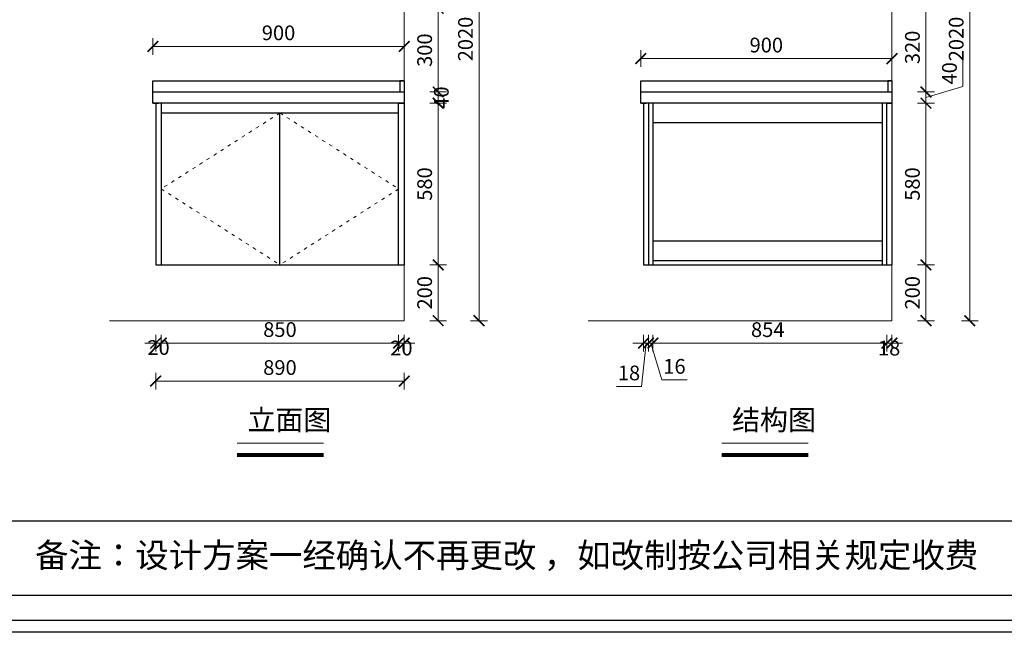
# Model space of a CAD drawing. Units: inches. Extents: x 1485983 to 1495351, y -349851 to -342950.
# Drawn here: x 1488322 to 1491849, y -349428 to -347232 of the extents above; entities that cross this region are included whole.
import ezdxf

# ---------------------------------------------------------------- set-up
doc = ezdxf.new("R2010")
doc.units = ezdxf.units.IN
doc.linetypes.add('ACAD_ISO03W100', pattern=[30, 12, -18])
doc.linetypes.add('HIDDEN', pattern=[9.525, 6.35, -3.175])
for name, color, linetype in [('251', 251, 'Continuous'), ('JG-L-门', 36, 'Continuous'), ('L-立面', 7, 'Continuous'), ('外轮廓线', 47, 'HIDDEN')]:
    doc.layers.add(name, color=color, linetype=linetype)
for name, color, linetype, lineweight in [('C 尺寸', 228, 'Continuous', 15), ('K 开启线', 251, 'ACAD_ISO03W100', 13), ('W 文字', 140, 'Continuous', 15)]:
    doc.layers.add(name, color=color, linetype=linetype, lineweight=lineweight)
doc.styles.add('-宋体', font='txt', dxfattribs={"width": 0.7})
doc.styles.get("Standard").update_dxf_attribs({"font": 'txt.shx'})
doc.styles.add('黑体', font='simhei.ttf', dxfattribs={"width": 0.9})
doc.dimstyles.new('常规标注', dxfattribs={"dimscale": 24, "dimtxt": 2.2, "dimasz": 1.6, "dimexe": 1.25, "dimexo": 0.625, "dimtad": 1, "dimdec": 0, "dimdsep": 46, "dimtxsty": '黑体', "dimblk": 'ARCHTICK', "dimcen": 2, "dimclrd": 5, "dimclre": 5, "dimclrt": 256, "dimadec": 0, "dimazin": 0, "dimtfac": 1, "dimtdec": 0, "dimtmove": 1, "dimatfit": 3, "dimfxl": 1.25, "dimfxlon": 1, "dimlwd": 15, "dimlwe": 15, "dimarcsym": 1})

# ---------------------------------------------------------------- blocks, each defined once
blk = doc.blocks.new('_ArchTick')
at = {"color": 0, "linetype": 'ByBlock', "const_width": 0.15}
blk.add_lwpolyline([(-0.5, -0.5), (0.5, 0.5)], dxfattribs=at)
blk = doc.blocks.new('*D38')
at = {"color": 5, "lineweight": 15, "transparency": 16777216}
for p, q in [((1488799.3, -347357.1), (1488799.3, -347297.3)), ((1489699.3, -347357.1), (1489699.3, -347297.3)), ((1489699.3, -347327.3), (1488799.3, -347327.3))]:
    blk.add_line(p, q, dxfattribs=at)
at = {"layer": 'Defpoints', "color": 0, "transparency": 16777216}
for p in [(1488799.3, -347327.3), (1488799.3, -347450.9, 13.8), (1489699.3, -347450.9, 13.8)]:
    blk.add_point(p, dxfattribs=at)
at = {"color": 5, "lineweight": 15, "transparency": 16777216, "xscale": 38.40000000000001, "yscale": 38.40000000000001, "zscale": 38.40000000000001, "rotation": 180}
blk.add_blockref('_ArchTick', (1488799.3, -347327.3), dxfattribs=at)
at = {"color": 5, "lineweight": 15, "transparency": 16777216, "xscale": 38.40000000000001, "yscale": 38.40000000000001, "zscale": 38.40000000000001}
blk.add_blockref('_ArchTick', (1489699.3, -347327.3), dxfattribs=at)
at = {"transparency": 16777216, "insert": (1489249.3, -347285.6), "char_height": 52.8, "attachment_point": 5, "style": '黑体'}
blk.add_mtext('900', dxfattribs=at)
blk = doc.blocks.new('*D39')
at = {"color": 5, "lineweight": 15, "transparency": 16777216}
for p, q in [((1488829.3, -348361.3), (1488829.3, -348421.3)), ((1489679.3, -348361.3), (1489679.3, -348421.3)), ((1489679.3, -348391.3), (1488829.3, -348391.3))]:
    blk.add_line(p, q, dxfattribs=at)
at = {"layer": 'Defpoints', "color": 0, "transparency": 16777216}
for p in [(1488829.3, -348110.9, 13.8), (1489679.3, -348110.9, 13.8), (1488829.3, -348391.3)]:
    blk.add_point(p, dxfattribs=at)
at = {"color": 5, "lineweight": 15, "transparency": 16777216, "xscale": 38.40000000000001, "yscale": 38.40000000000001, "zscale": 38.40000000000001, "rotation": 180}
blk.add_blockref('_ArchTick', (1488829.3, -348391.3), dxfattribs=at)
at = {"color": 5, "lineweight": 15, "transparency": 16777216, "xscale": 38.40000000000001, "yscale": 38.40000000000001, "zscale": 38.40000000000001}
blk.add_blockref('_ArchTick', (1489679.3, -348391.3), dxfattribs=at)
at = {"transparency": 16777216, "insert": (1489254.3, -348349.6), "char_height": 52.8, "attachment_point": 5, "style": '黑体'}
blk.add_mtext('850', dxfattribs=at)
blk = doc.blocks.new('*D40')
at = {"color": 5, "lineweight": 15, "transparency": 16777216}
for p, q in [((1489679.3, -348361.3), (1489679.3, -348421.3)), ((1489699.3, -348361.3), (1489699.3, -348421.3)), ((1489679.3, -348391.3), (1489640.9, -348391.3)), ((1489699.3, -348391.3), (1489679.3, -348391.3)), ((1489699.3, -348391.3), (1489737.7, -348391.3))]:
    blk.add_line(p, q, dxfattribs=at)
at = {"layer": 'Defpoints', "color": 0, "transparency": 16777216}
for p in [(1489679.3, -348110.9, 13.8), (1489699.3, -348110.9, 13.8), (1489679.3, -348391.3)]:
    blk.add_point(p, dxfattribs=at)
at = {"color": 5, "lineweight": 15, "transparency": 16777216, "xscale": 38.40000000000001, "yscale": 38.40000000000001, "zscale": 38.40000000000001}
blk.add_blockref('_ArchTick', (1489679.3, -348391.3), dxfattribs=at)
at = {"color": 5, "lineweight": 15, "transparency": 16777216, "xscale": 38.40000000000001, "yscale": 38.40000000000001, "zscale": 38.40000000000001, "rotation": 180}
blk.add_blockref('_ArchTick', (1489699.3, -348391.3), dxfattribs=at)
at = {"transparency": 16777216, "insert": (1489689.3, -348415.9), "char_height": 52.8, "attachment_point": 5, "style": '黑体'}
blk.add_mtext('20', dxfattribs=at)
blk = doc.blocks.new('*D41')
at = {"color": 5, "lineweight": 15, "transparency": 16777216}
for p, q in [((1488809.3, -348361.3), (1488809.3, -348421.3)), ((1488829.3, -348361.3), (1488829.3, -348421.3)), ((1488809.3, -348391.3), (1488770.9, -348391.3)), ((1488829.3, -348391.3), (1488809.3, -348391.3)), ((1488829.3, -348391.3), (1488867.7, -348391.3))]:
    blk.add_line(p, q, dxfattribs=at)
at = {"layer": 'Defpoints', "color": 0, "transparency": 16777216}
for p in [(1488809.3, -348110.9, 13.8), (1488829.3, -348110.9, 13.8), (1488809.3, -348391.3)]:
    blk.add_point(p, dxfattribs=at)
at = {"color": 5, "lineweight": 15, "transparency": 16777216, "xscale": 38.40000000000001, "yscale": 38.40000000000001, "zscale": 38.40000000000001}
blk.add_blockref('_ArchTick', (1488809.3, -348391.3), dxfattribs=at)
at = {"color": 5, "lineweight": 15, "transparency": 16777216, "xscale": 38.40000000000001, "yscale": 38.40000000000001, "zscale": 38.40000000000001, "rotation": 180}
blk.add_blockref('_ArchTick', (1488829.3, -348391.3), dxfattribs=at)
at = {"transparency": 16777216, "insert": (1488819.3, -348414), "char_height": 52.8, "attachment_point": 5, "style": '黑体'}
blk.add_mtext('20', dxfattribs=at)
blk = doc.blocks.new('*D42')
at = {"color": 5, "lineweight": 15, "transparency": 16777216}
for p, q in [((1489791.3, -347190.9), (1489851.1, -347190.9)), ((1489821.1, -347190.9), (1489821.1, -347490.9)), ((1489791.4, -347490.9), (1489851.1, -347490.9))]:
    blk.add_line(p, q, dxfattribs=at)
at = {"layer": 'Defpoints', "color": 0, "transparency": 16777216}
for p in [(1489669.3, -347190.9, 13.8), (1489699.3, -347490.9, 13.8), (1489821.1, -347490.9)]:
    blk.add_point(p, dxfattribs=at)
at = {"color": 5, "lineweight": 15, "transparency": 16777216, "xscale": 38.40000000000001, "yscale": 38.40000000000001, "zscale": 38.40000000000001}
for p, rotation in [((1489821.1, -347190.9), 90), ((1489821.1, -347490.9), 270)]:
    blk.add_blockref('_ArchTick', p, dxfattribs=dict(at, rotation=rotation))
at = {"transparency": 16777216, "insert": (1489779.5, -347340.9), "char_height": 52.8, "attachment_point": 5, "rotation": 90, "style": '黑体'}
blk.add_mtext('300', dxfattribs=at)
blk = doc.blocks.new('*D43')
at = {"color": 5, "lineweight": 15, "transparency": 16777216}
for p, q in [((1489791.4, -347490.9), (1489851.1, -347490.9)), ((1489821.1, -347490.9), (1489821.1, -347530.9)), ((1489791.4, -347530.9), (1489851.1, -347530.9))]:
    blk.add_line(p, q, dxfattribs=at)
at = {"layer": 'Defpoints', "color": 0, "transparency": 16777216}
for p in [(1489699.3, -347490.9, 13.8), (1489699.3, -347530.9, 13.8), (1489821.1, -347530.9)]:
    blk.add_point(p, dxfattribs=at)
at = {"color": 5, "lineweight": 15, "transparency": 16777216, "xscale": 38.40000000000001, "yscale": 38.40000000000001, "zscale": 38.40000000000001}
for p, rotation in [((1489821.1, -347490.9), 90), ((1489821.1, -347530.9), 270)]:
    blk.add_blockref('_ArchTick', p, dxfattribs=dict(at, rotation=rotation))
at = {"transparency": 16777216, "insert": (1489839.2, -347510.9), "char_height": 52.8, "attachment_point": 5, "rotation": 90, "style": '黑体'}
blk.add_mtext('40', dxfattribs=at)
blk = doc.blocks.new('*D18')
at = {"color": 5, "lineweight": 15, "transparency": 16777216}
for p, q in [((1489791.4, -347530.9), (1489851.1, -347530.9)), ((1489821.1, -347530.9), (1489821.1, -348110.9)), ((1489791.3, -348110.9), (1489851.1, -348110.9))]:
    blk.add_line(p, q, dxfattribs=at)
at = {"layer": 'Defpoints', "color": 0, "transparency": 16777216}
for p in [(1489699.3, -347530.9, 13.8), (1489679.3, -348110.9, 13.8), (1489821.1, -348110.9)]:
    blk.add_point(p, dxfattribs=at)
at = {"color": 5, "lineweight": 15, "transparency": 16777216, "xscale": 38.40000000000001, "yscale": 38.40000000000001, "zscale": 38.40000000000001}
for p, rotation in [((1489821.1, -347530.9), 90), ((1489821.1, -348110.9), 270)]:
    blk.add_blockref('_ArchTick', p, dxfattribs=dict(at, rotation=rotation))
at = {"transparency": 16777216, "insert": (1489779.5, -347820.9), "char_height": 52.8, "attachment_point": 5, "rotation": 90, "style": '黑体'}
blk.add_mtext('580', dxfattribs=at)
blk = doc.blocks.new('*D19')
at = {"color": 5, "lineweight": 15, "transparency": 16777216}
for p, q in [((1489791.4, -348110.9), (1489851.1, -348110.9)), ((1489821.1, -348110.9), (1489821.1, -348310.9)), ((1489791.4, -348310.9), (1489851.1, -348310.9))]:
    blk.add_line(p, q, dxfattribs=at)
at = {"layer": 'Defpoints', "color": 0, "transparency": 16777216}
for p in [(1489699.3, -348110.9, 13.8), (1489699.3, -348310.9, 13.8), (1489821.1, -348310.9)]:
    blk.add_point(p, dxfattribs=at)
at = {"color": 5, "lineweight": 15, "transparency": 16777216, "xscale": 38.40000000000001, "yscale": 38.40000000000001, "zscale": 38.40000000000001}
for p, rotation in [((1489821.1, -348110.9), 90), ((1489821.1, -348310.9), 270)]:
    blk.add_blockref('_ArchTick', p, dxfattribs=dict(at, rotation=rotation))
at = {"transparency": 16777216, "insert": (1489779.5, -348210.9), "char_height": 52.8, "attachment_point": 5, "rotation": 90, "style": '黑体'}
blk.add_mtext('200', dxfattribs=at)
blk = doc.blocks.new('*D25')
at = {"color": 5, "lineweight": 15, "transparency": 16777216}
for p, q in [((1490546.6, -347400.7), (1490546.6, -347341.2)), ((1491446.6, -347400.7), (1491446.6, -347341.2)), ((1491446.6, -347371.2), (1490546.6, -347371.2))]:
    blk.add_line(p, q, dxfattribs=at)
at = {"layer": 'Defpoints', "color": 0, "transparency": 16777216}
for p in [(1490546.6, -347371.2), (1490546.6, -347450.9, 13.8), (1491446.6, -347450.9, 13.8)]:
    blk.add_point(p, dxfattribs=at)
at = {"color": 5, "lineweight": 15, "transparency": 16777216, "xscale": 38.40000000000001, "yscale": 38.40000000000001, "zscale": 38.40000000000001, "rotation": 180}
blk.add_blockref('_ArchTick', (1490546.6, -347371.2), dxfattribs=at)
at = {"color": 5, "lineweight": 15, "transparency": 16777216, "xscale": 38.40000000000001, "yscale": 38.40000000000001, "zscale": 38.40000000000001}
blk.add_blockref('_ArchTick', (1491446.6, -347371.2), dxfattribs=at)
at = {"transparency": 16777216, "insert": (1490996.6, -347329.5), "char_height": 52.8, "attachment_point": 5, "style": '黑体'}
blk.add_mtext('900', dxfattribs=at)
blk = doc.blocks.new('*D26')
at = {"color": 5, "lineweight": 15, "transparency": 16777216}
for p, q in [((1490574.6, -348361.3), (1490574.6, -348421.3)), ((1491428.6, -348361.3), (1491428.6, -348421.3)), ((1491428.6, -348391.3), (1490574.6, -348391.3))]:
    blk.add_line(p, q, dxfattribs=at)
at = {"layer": 'Defpoints', "color": 0, "transparency": 16777216}
for p in [(1490574.6, -348110.9, 13.8), (1491428.6, -348110.9, 13.8), (1490574.6, -348391.3)]:
    blk.add_point(p, dxfattribs=at)
at = {"color": 5, "lineweight": 15, "transparency": 16777216, "xscale": 38.40000000000001, "yscale": 38.40000000000001, "zscale": 38.40000000000001, "rotation": 180}
blk.add_blockref('_ArchTick', (1490574.6, -348391.3), dxfattribs=at)
at = {"color": 5, "lineweight": 15, "transparency": 16777216, "xscale": 38.40000000000001, "yscale": 38.40000000000001, "zscale": 38.40000000000001}
blk.add_blockref('_ArchTick', (1491428.6, -348391.3), dxfattribs=at)
at = {"transparency": 16777216, "insert": (1491001.6, -348349.9), "char_height": 52.8, "attachment_point": 5, "style": '黑体'}
blk.add_mtext('854', dxfattribs=at)
blk = doc.blocks.new('*D27')
at = {"color": 5, "lineweight": 15, "transparency": 16777216}
for p, q in [((1491428.6, -348361.3), (1491428.6, -348421.3)), ((1491446.6, -348361.3), (1491446.6, -348421.3)), ((1491428.6, -348391.3), (1491390.2, -348391.3)), ((1491446.6, -348391.3), (1491428.6, -348391.3)), ((1491446.6, -348391.3), (1491485, -348391.3))]:
    blk.add_line(p, q, dxfattribs=at)
at = {"layer": 'Defpoints', "color": 0, "transparency": 16777216}
for p in [(1491428.6, -348110.9, 13.8), (1491446.6, -348110.9, 13.8), (1491428.6, -348391.3)]:
    blk.add_point(p, dxfattribs=at)
at = {"color": 5, "lineweight": 15, "transparency": 16777216, "xscale": 38.40000000000001, "yscale": 38.40000000000001, "zscale": 38.40000000000001}
blk.add_blockref('_ArchTick', (1491428.6, -348391.3), dxfattribs=at)
at = {"color": 5, "lineweight": 15, "transparency": 16777216, "xscale": 38.40000000000001, "yscale": 38.40000000000001, "zscale": 38.40000000000001, "rotation": 180}
blk.add_blockref('_ArchTick', (1491446.6, -348391.3), dxfattribs=at)
at = {"transparency": 16777216, "insert": (1491436.6, -348416.2), "char_height": 52.8, "attachment_point": 5, "style": '黑体'}
blk.add_mtext('18', dxfattribs=at)
blk = doc.blocks.new('*D29')
at = {"color": 5, "lineweight": 15, "transparency": 16777216}
for p, q in [((1491538.7, -347170.9), (1491598.5, -347170.9)), ((1491568.5, -347170.9), (1491568.5, -347490.9)), ((1491538.7, -347490.9), (1491598.5, -347490.9))]:
    blk.add_line(p, q, dxfattribs=at)
at = {"layer": 'Defpoints', "color": 0, "transparency": 16777216}
for p in [(1491416.6, -347170.9, 13.8), (1491446.6, -347490.9, 13.8), (1491568.5, -347490.9)]:
    blk.add_point(p, dxfattribs=at)
at = {"color": 5, "lineweight": 15, "transparency": 16777216, "xscale": 38.40000000000001, "yscale": 38.40000000000001, "zscale": 38.40000000000001}
for p, rotation in [((1491568.5, -347170.9), 90), ((1491568.5, -347490.9), 270)]:
    blk.add_blockref('_ArchTick', p, dxfattribs=dict(at, rotation=rotation))
at = {"transparency": 16777216, "insert": (1491526.8, -347330.9), "char_height": 52.8, "attachment_point": 5, "rotation": 90, "style": '黑体'}
blk.add_mtext('320', dxfattribs=at)
blk = doc.blocks.new('*D30')
at = {"color": 5, "lineweight": 15, "transparency": 16777216}
for p, q in [((1491701.1, -347471.2), (1491701.1, -347376.8)), ((1491568.5, -347510.9), (1491701.1, -347471.2)), ((1491538.7, -347490.9), (1491598.5, -347490.9)), ((1491568.5, -347490.9), (1491568.5, -347530.9)), ((1491538.7, -347530.9), (1491598.5, -347530.9))]:
    blk.add_line(p, q, dxfattribs=at)
at = {"layer": 'Defpoints', "color": 0, "transparency": 16777216}
for p in [(1491446.6, -347490.9, 13.8), (1491446.6, -347530.9, 13.8), (1491568.5, -347530.9)]:
    blk.add_point(p, dxfattribs=at)
at = {"color": 5, "lineweight": 15, "transparency": 16777216, "xscale": 38.40000000000001, "yscale": 38.40000000000001, "zscale": 38.40000000000001}
for p, rotation in [((1491568.5, -347490.9), 90), ((1491568.5, -347530.9), 270)]:
    blk.add_blockref('_ArchTick', p, dxfattribs=dict(at, rotation=rotation))
at = {"transparency": 16777216, "insert": (1491659.4, -347424), "char_height": 52.8, "attachment_point": 5, "rotation": 90, "style": '黑体'}
blk.add_mtext('40', dxfattribs=at)
blk = doc.blocks.new('*D12')
at = {"color": 5, "lineweight": 15, "transparency": 16777216}
for p, q in [((1491538.7, -347530.9), (1491598.5, -347530.9)), ((1491568.5, -347530.9), (1491568.5, -348110.9)), ((1491538.7, -348110.9), (1491598.5, -348110.9))]:
    blk.add_line(p, q, dxfattribs=at)
at = {"layer": 'Defpoints', "color": 0, "transparency": 16777216}
for p in [(1491446.6, -347530.9, 13.8), (1491428.6, -348110.9, 13.8), (1491568.5, -348110.9)]:
    blk.add_point(p, dxfattribs=at)
at = {"color": 5, "lineweight": 15, "transparency": 16777216, "xscale": 38.40000000000001, "yscale": 38.40000000000001, "zscale": 38.40000000000001}
for p, rotation in [((1491568.5, -347530.9), 90), ((1491568.5, -348110.9), 270)]:
    blk.add_blockref('_ArchTick', p, dxfattribs=dict(at, rotation=rotation))
at = {"transparency": 16777216, "insert": (1491526.8, -347820.9), "char_height": 52.8, "attachment_point": 5, "rotation": 90, "style": '黑体'}
blk.add_mtext('580', dxfattribs=at)
blk = doc.blocks.new('*D13')
at = {"color": 5, "lineweight": 15, "transparency": 16777216}
for p, q in [((1491538.7, -348110.9), (1491598.5, -348110.9)), ((1491568.5, -348110.9), (1491568.5, -348310.9)), ((1491538.7, -348310.9), (1491598.5, -348310.9))]:
    blk.add_line(p, q, dxfattribs=at)
at = {"layer": 'Defpoints', "color": 0, "transparency": 16777216}
for p in [(1491446.6, -348110.9, 13.8), (1491446.6, -348310.9, 13.8), (1491568.5, -348310.9)]:
    blk.add_point(p, dxfattribs=at)
at = {"color": 5, "lineweight": 15, "transparency": 16777216, "xscale": 38.40000000000001, "yscale": 38.40000000000001, "zscale": 38.40000000000001}
for p, rotation in [((1491568.5, -348110.9), 90), ((1491568.5, -348310.9), 270)]:
    blk.add_blockref('_ArchTick', p, dxfattribs=dict(at, rotation=rotation))
at = {"transparency": 16777216, "insert": (1491526.8, -348210.9), "char_height": 52.8, "attachment_point": 5, "rotation": 90, "style": '黑体'}
blk.add_mtext('200', dxfattribs=at)
blk = doc.blocks.new('*D15')
at = {"color": 5, "lineweight": 15, "transparency": 16777216}
for p, q in [((1489937.5, -346290.9), (1489997.4, -346290.9)), ((1489967.4, -346290.9), (1489967.4, -348310.9)), ((1489937.5, -348310.9), (1489997.4, -348310.9))]:
    blk.add_line(p, q, dxfattribs=at)
at = {"layer": 'Defpoints', "color": 0, "transparency": 16777216}
for p in [(1489669.3, -346290.9, 13.8), (1489699.3, -348310.9, 13.8), (1489967.4, -348310.9)]:
    blk.add_point(p, dxfattribs=at)
at = {"color": 5, "lineweight": 15, "transparency": 16777216, "xscale": 38.40000000000001, "yscale": 38.40000000000001, "zscale": 38.40000000000001}
for p, rotation in [((1489967.4, -346290.9), 90), ((1489967.4, -348310.9), 270)]:
    blk.add_blockref('_ArchTick', p, dxfattribs=dict(at, rotation=rotation))
at = {"transparency": 16777216, "insert": (1489925.7, -347300.9), "char_height": 52.8, "attachment_point": 5, "rotation": 90, "style": '黑体'}
blk.add_mtext('2020', dxfattribs=at)
blk = doc.blocks.new('*D37')
at = {"color": 5, "lineweight": 15, "transparency": 16777216}
for p, q in [((1488809.3, -348497.5), (1488809.3, -348557.5)), ((1489699.3, -348497.6), (1489699.3, -348557.5)), ((1489699.3, -348527.5), (1488809.3, -348527.5))]:
    blk.add_line(p, q, dxfattribs=at)
at = {"layer": 'Defpoints', "color": 0, "transparency": 16777216}
for p in [(1488809.3, -348110.9, 13.8), (1489699.3, -348310.9, 13.8), (1488809.3, -348527.5)]:
    blk.add_point(p, dxfattribs=at)
at = {"color": 5, "lineweight": 15, "transparency": 16777216, "xscale": 38.40000000000001, "yscale": 38.40000000000001, "zscale": 38.40000000000001, "rotation": 180}
blk.add_blockref('_ArchTick', (1488809.3, -348527.5), dxfattribs=at)
at = {"color": 5, "lineweight": 15, "transparency": 16777216, "xscale": 38.40000000000001, "yscale": 38.40000000000001, "zscale": 38.40000000000001}
blk.add_blockref('_ArchTick', (1489699.3, -348527.5), dxfattribs=at)
at = {"transparency": 16777216, "insert": (1489254.3, -348485.8), "char_height": 52.8, "attachment_point": 5, "style": '黑体'}
blk.add_mtext('890', dxfattribs=at)
blk = doc.blocks.new('*D6')
at = {"color": 5, "lineweight": 15, "transparency": 16777216}
for p, q in [((1491695.5, -346290.9), (1491755.4, -346290.9)), ((1491725.4, -346290.9), (1491725.4, -348310.9)), ((1491695.5, -348310.9), (1491755.4, -348310.9))]:
    blk.add_line(p, q, dxfattribs=at)
at = {"layer": 'Defpoints', "color": 0, "transparency": 16777216}
for p in [(1491416.6, -346290.9, 13.8), (1491446.6, -348310.9, 13.8), (1491725.4, -348310.9)]:
    blk.add_point(p, dxfattribs=at)
at = {"color": 5, "lineweight": 15, "transparency": 16777216, "xscale": 38.40000000000001, "yscale": 38.40000000000001, "zscale": 38.40000000000001}
for p, rotation in [((1491725.4, -346290.9), 90), ((1491725.4, -348310.9), 270)]:
    blk.add_blockref('_ArchTick', p, dxfattribs=dict(at, rotation=rotation))
at = {"transparency": 16777216, "insert": (1491683.7, -347300.9), "char_height": 52.8, "attachment_point": 5, "rotation": 90, "style": '黑体'}
blk.add_mtext('2020', dxfattribs=at)
blk = doc.blocks.new('*D20')
at = {"color": 5, "lineweight": 15, "transparency": 16777216}
for p, q in [((1490574.6, -348361.3), (1490574.6, -348421.3)), ((1490590.6, -348361.3), (1490590.6, -348421.3)), ((1490574.6, -348391.3), (1490536.2, -348391.3)), ((1490574.6, -348391.3), (1490590.6, -348391.3)), ((1490574.6, -348391.3), (1490590.6, -348391.3)), ((1490582.6, -348391.3), (1490622.1, -348523)), ((1490590.6, -348391.3), (1490629, -348391.3)), ((1490622.1, -348523), (1490712.8, -348523))]:
    blk.add_line(p, q, dxfattribs=at)
at = {"layer": 'Defpoints', "color": 0, "transparency": 16777216}
for p in [(1490574.6, -348110.9, 0), (1490590.6, -348110.9, 0), (1490590.6, -348391.3)]:
    blk.add_point(p, dxfattribs=at)
at = {"color": 5, "lineweight": 15, "transparency": 16777216, "xscale": 38.40000000000001, "yscale": 38.40000000000001, "zscale": 38.40000000000001}
blk.add_blockref('_ArchTick', (1490574.6, -348391.3), dxfattribs=at)
at = {"color": 5, "lineweight": 15, "transparency": 16777216, "xscale": 38.40000000000001, "yscale": 38.40000000000001, "zscale": 38.40000000000001, "rotation": 180}
blk.add_blockref('_ArchTick', (1490590.6, -348391.3), dxfattribs=at)
at = {"transparency": 16777216, "insert": (1490667.5, -348481.6), "char_height": 52.8, "attachment_point": 5, "style": '黑体'}
blk.add_mtext('16', dxfattribs=at)
blk = doc.blocks.new('*D21')
at = {"color": 5, "lineweight": 15, "transparency": 16777216}
for p, q in [((1490556.6, -348361.3), (1490556.6, -348421.3)), ((1490574.6, -348361.3), (1490574.6, -348421.3)), ((1490556.6, -348391.3), (1490518.2, -348391.3)), ((1490565.6, -348391.3), (1490548.9, -348546.6)), ((1490574.6, -348391.3), (1490556.6, -348391.3)), ((1490574.6, -348391.3), (1490556.6, -348391.3)), ((1490574.6, -348391.3), (1490613, -348391.3)), ((1490548.9, -348546.6), (1490460.2, -348546.6))]:
    blk.add_line(p, q, dxfattribs=at)
at = {"layer": 'Defpoints', "color": 0, "transparency": 16777216}
for p in [(1490556.6, -348110.9, 0), (1490574.6, -348110.9, 0), (1490556.6, -348391.3)]:
    blk.add_point(p, dxfattribs=at)
at = {"color": 5, "lineweight": 15, "transparency": 16777216, "xscale": 38.40000000000001, "yscale": 38.40000000000001, "zscale": 38.40000000000001}
blk.add_blockref('_ArchTick', (1490556.6, -348391.3), dxfattribs=at)
at = {"color": 5, "lineweight": 15, "transparency": 16777216, "xscale": 38.40000000000001, "yscale": 38.40000000000001, "zscale": 38.40000000000001, "rotation": 180}
blk.add_blockref('_ArchTick', (1490574.6, -348391.3), dxfattribs=at)
at = {"transparency": 16777216, "insert": (1490504.6, -348505.2), "char_height": 52.8, "attachment_point": 5, "style": '黑体'}
blk.add_mtext('18', dxfattribs=at)

msp = doc.modelspace()

# ---------------------------------------------------------------- linework, layer by layer
at = {"layer": '251', "linetype": 'ByBlock', "lineweight": -3}
for p, q in [((1494796, -349030.3), (1486538.2, -349030.3)), ((1494796, -349296.2), (1486538.2, -349296.2)), ((1494796, -349296.2), (1486538.2, -349296.2)), ((1494796, -349296.2), (1486538.2, -349296.2)), ((1494885.9, -349386.2), (1486448, -349386.2)), ((1494885.9, -349386.2), (1486448, -349386.2))]:
    msp.add_line(p, q, dxfattribs=at)
at = {"layer": 'C 尺寸'}
for p, q in [((1489699.3, -345950.9, 0), (1489699.3, -348310.9, 0)), ((1491446.6, -345950.9, 0), (1491446.6, -348310.9, 0)), ((1489699.3, -348110.9, 0), (1489699.3, -347450.9, 0)), ((1491446.6, -348110.9, 0), (1491446.6, -347450.9, 0)), ((1489699.3, -348310.9, 0), (1488643.6, -348310.9, 0)), ((1491446.6, -348310.9, 0), (1490358.2, -348310.9, 0))]:
    msp.add_line(p, q, dxfattribs=at)
at = {"layer": 'C 尺寸', "color": 6}
for p, q in [((1489699.3, -347450.9, 0), (1488799.3, -347450.9, 0)), ((1488799.3, -347450.9, 0), (1488799.3, -347530.9, 0)), ((1491446.6, -347450.9, 0), (1490546.6, -347450.9, 0)), ((1490546.6, -347450.9, 0), (1490546.6, -347530.9, 0)), ((1488799.3, -347530.9, 0), (1488799.3, -347530.9, 0)), ((1490546.6, -347530.9, 0), (1490546.6, -347530.9, 0))]:
    msp.add_line(p, q, dxfattribs=at)
at = {"layer": 'JG-L-门', "color": 6}
for p, q in [((1489699.3, -347450.9, 0), (1489699.3, -347530.9, 0)), ((1491446.6, -347450.9, 0), (1491446.6, -347530.9, 0)), ((1488799.3, -347530.9, 0), (1488819.3, -347530.9, 0)), ((1489679.3, -347530.9, 0), (1489699.3, -347530.9, 0)), ((1490546.6, -347530.9, 0), (1490566.6, -347530.9, 0)), ((1491428.6, -347530.9, 0), (1491446.6, -347530.9, 0))]:
    msp.add_line(p, q, dxfattribs=at)
at = {"layer": 'JG-L-门'}
for p, q in [((1489699.3, -347530.9, 0), (1489699.3, -348110.9, 0)), ((1491446.6, -347530.9, 0), (1491446.6, -348110.9, 0))]:
    msp.add_line(p, q, dxfattribs=at)
at = {"layer": 'JG-L-门', "extrusion": (0, 0, -1)}
msp.add_line((1489254.3, -348110.9, 0), (1489254.3, -347565.9, 0), dxfattribs=at)
at = {"layer": 'K 开启线', "elevation": 0}
for points in [[(1489254.3, -347565.9), (1488829.3, -347838.4), (1489254.3, -348110.9)], [(1489254.3, -347565.9), (1489679.3, -347838.4), (1489254.3, -348110.9)]]:
    msp.add_lwpolyline(points, dxfattribs=at)
at = {"layer": 'L-立面', "color": 6}
for p, q in [((1488799.3, -347530.9), (1488799.3, -347450.9)), ((1488799.3, -347450.9), (1489699.3, -347450.9, 0)), ((1488799.3, -347450.9, 0), (1488814.3, -347450.9, 0)), ((1489699.3, -347450.9, 0), (1489684.3, -347450.9, 0)), ((1489684.3, -347450.9, 0), (1489684.3, -347490.9, 0)), ((1490546.6, -347530.9), (1490546.6, -347450.9)), ((1490546.6, -347450.9), (1491446.6, -347450.9, 0)), ((1490546.6, -347450.9, 0), (1490561.6, -347450.9, 0)), ((1491446.6, -347450.9, 0), (1491431.6, -347450.9, 0)), ((1491431.6, -347450.9, 0), (1491431.6, -347490.9, 0)), ((1488799.3, -347490.9), (1489699.3, -347490.9, 0)), ((1490546.6, -347490.9), (1491446.6, -347490.9, 0)), ((1489699.3, -347530.9, 0), (1488799.3, -347530.9)), ((1491446.6, -347530.9, 0), (1490546.6, -347530.9))]:
    msp.add_line(p, q, dxfattribs=at)
at = {"layer": 'L-立面'}
for p, q in [((1488809.3, -347530.9, 0), (1488809.3, -348110.9, 0)), ((1488829.3, -347530.9, 0), (1488829.3, -348110.9, 0)), ((1489679.3, -348110.9, 0), (1489679.3, -347530.9, 0)), ((1490556.6, -347530.9, 0), (1490556.6, -348110.9, 0)), ((1490574.6, -347530.9, 0), (1490574.6, -348110.9, 0)), ((1490590.6, -347530.9, 0), (1490590.6, -348110.9, 0)), ((1491412.6, -348110.9, 0), (1491412.6, -347530.9, 0)), ((1491428.6, -348110.9, 0), (1491428.6, -347530.9, 0)), ((1488829.3, -347565.9, 0), (1489679.3, -347565.9, 0)), ((1489254.3, -348110.9, 0), (1489254.3, -347565.9, 0)), ((1491412.6, -347600.9, 0), (1490590.6, -347600.9, 0)), ((1490590.6, -348024.9, 0), (1491412.6, -348024.9, 0)), ((1488809.3, -348110.9, 0), (1489699.3, -348110.9, 0)), ((1490556.6, -348110.9, 0), (1491446.6, -348110.9, 0)), ((1490590.6, -348094.9, 0), (1491412.6, -348094.9, 0))]:
    msp.add_line(p, q, dxfattribs=at)
at = {"layer": 'L-立面', "color": 6, "elevation": 0}
for points in [[(1488799.3, -347490.9), (1489699.3, -347490.9)], [(1490546.6, -347490.9), (1491446.6, -347490.9)]]:
    msp.add_lwpolyline(points, dxfattribs=at)
at = {"layer": 'W 文字'}
for p, q in [((1489410.8, -348749.8, -13.8), (1489100.6, -348749.8, -13.8)), ((1491147, -348749.8, -13.8), (1490836.9, -348749.8, -13.8))]:
    msp.add_line(p, q, dxfattribs=at)
at = {"layer": 'W 文字', "const_width": 14.7, "elevation": -13.8}
for points in [[(1489100.6, -348792.7), (1489410.8, -348792.7)], [(1490836.9, -348792.7), (1491147, -348792.7)]]:
    msp.add_lwpolyline(points, dxfattribs=at)
at = {"layer": '外轮廓线', "linetype": 'ByBlock'}
msp.add_line((1494928.2, -349428.4), (1486405.8, -349428.4), dxfattribs=at)

# ---------------------------------------------------------------- texts
at = {"layer": '251', "linetype": 'ByBlock', "lineweight": -3, "insert": (1488377.1, -349108.2), "char_height": 87.745, "attachment_point": 1}
msp.add_mtext('{\\fSimSun|b0|i0|c134|p54;备注：设计方案一经确认不再更改 ，如改制按公司相关规定收费}', dxfattribs=at)
at = {"layer": 'W 文字', "char_height": 43.986, "width": 679.122, "attachment_point": 1, "style": '-宋体'}
for s, insert in [('{\\H1.667x;立面图}', (1489138, -348630.2, -13.8)), ('{\\H1.667x;结构图}', (1490874.2, -348630.2, -13.8))]:
    msp.add_mtext(s, dxfattribs=dict(at, insert=insert))

# ---------------------------------------------------------------- dimensions: what is measured, and where the dimension line sits
for base, p1, p2, angle, picture, middle in [((1489967.4, -348310.9, -13.8), (1489669.3, -346290.9, 0), (1489699.3, -348310.9, 0), 90, '*D15', (1489925.7, -347300.9, -13.8)), ((1491725.4, -348310.9, -13.8), (1491416.6, -346290.9, 0), (1491446.6, -348310.9, 0), 90, '*D6', (1491683.7, -347300.9, -13.8)), ((1489821.1, -347490.9, -13.8), (1489669.3, -347190.9, 0), (1489699.3, -347490.9, 0), 90, '*D42', (1489779.5, -347340.9, -13.8)), ((1491568.5, -347490.9, -13.8), (1491416.6, -347170.9, 0), (1491446.6, -347490.9, 0), 90, '*D29', (1491526.8, -347330.9, -13.8)), ((1488799.3, -347327.3, -13.8), (1489699.3, -347450.9, 0), (1488799.3, -347450.9), 180, '*D38', (1489249.3, -347285.6, -13.8)), ((1490546.6, -347371.2, -13.8), (1491446.6, -347450.9, 0), (1490546.6, -347450.9), 180, '*D25', (1490996.6, -347329.5, -13.8)), ((1491568.5, -347530.9, -13.8), (1491446.6, -347490.9, 0), (1491446.6, -347530.9, 0), 90, '*D30', (1491659.4, -347456.2, -13.8)), ((1489821.1, -348110.9, -13.8), (1489699.3, -347530.9, 0), (1489679.3, -348110.9, 0), 90, '*D18', (1489779.5, -347820.9, -13.8)), ((1491568.5, -348110.9, -13.8), (1491446.6, -347530.9, 0), (1491428.6, -348110.9, 0), 90, '*D12', (1491526.8, -347820.9, -13.8)), ((1488809.3, -348527.5, -13.8), (1489699.3, -348310.9, 0), (1488809.3, -348110.9, 0), 180, '*D37', (1489254.3, -348485.8, -13.8)), ((1488829.3, -348391.3, -13.8), (1489679.3, -348110.9, 0), (1488829.3, -348110.9, 0), 180, '*D39', (1489254.3, -348349.6, -13.8)), ((1489821.1, -348310.9, -13.8), (1489699.3, -348110.9, 0), (1489699.3, -348310.9, 0), 90, '*D19', (1489779.5, -348210.9, -13.8)), ((1490574.6, -348391.3, -13.8), (1491428.6, -348110.9, 0), (1490574.6, -348110.9, 0), 180, '*D26', (1491001.6, -348349.9, -13.8)), ((1491568.5, -348310.9, -13.8), (1491446.6, -348110.9, 0), (1491446.6, -348310.9, 0), 90, '*D13', (1491526.8, -348210.9, -13.8))]:
    dim = msp.add_linear_dim(base=base, p1=p1, p2=p2, angle=angle, dimstyle='常规标注')
    dim.commit()
    dim.dimension.update_dxf_attribs({"geometry": picture, "text_midpoint": middle})
for base, p1, p2, angle, picture, middle in [((1489821.1, -347530.9, -13.8), (1489699.3, -347490.9, 0), (1489699.3, -347530.9, 0), 90, '*D43', (1489880.9, -347510.9, -13.8)), ((1488809.3, -348391.3, -13.8), (1488829.3, -348110.9, 0), (1488809.3, -348110.9, 0), 180, '*D41', (1488819.3, -348455.7, -13.8)), ((1489679.3, -348391.3, -13.8), (1489699.3, -348110.9, 0), (1489679.3, -348110.9, 0), 180, '*D40', (1489689.3, -348457.6, -13.8)), ((1491428.6, -348391.3, -13.8), (1491446.6, -348110.9, 0), (1491428.6, -348110.9, 0), 180, '*D27', (1491436.6, -348457.6, -13.8))]:
    dim = msp.add_linear_dim(base=base, p1=p1, p2=p2, angle=angle, dimstyle='常规标注')
    dim.commit()
    dim.dimension.update_dxf_attribs({"geometry": picture, "text_midpoint": middle, "dimtype": 128})
dim = msp.add_linear_dim(base=(1490556.6, -348391.3), p1=(1490574.6, -348110.9, 0), p2=(1490556.6, -348110.9, 0), dimstyle='常规标注')
dim.commit()
dim.dimension.update_dxf_attribs({"geometry": '*D21', "text_midpoint": (1490533.9, -348546.6), "dimtype": 128})
dim = msp.add_linear_dim(base=(1490590.6, -348391.3), p1=(1490574.6, -348110.9, 0), p2=(1490590.6, -348110.9, 0), dimstyle='常规标注')
dim.commit()
dim.dimension.update_dxf_attribs({"geometry": '*D20', "text_midpoint": (1490637.1, -348481.6)})

doc.saveas('drawing.dxf')
